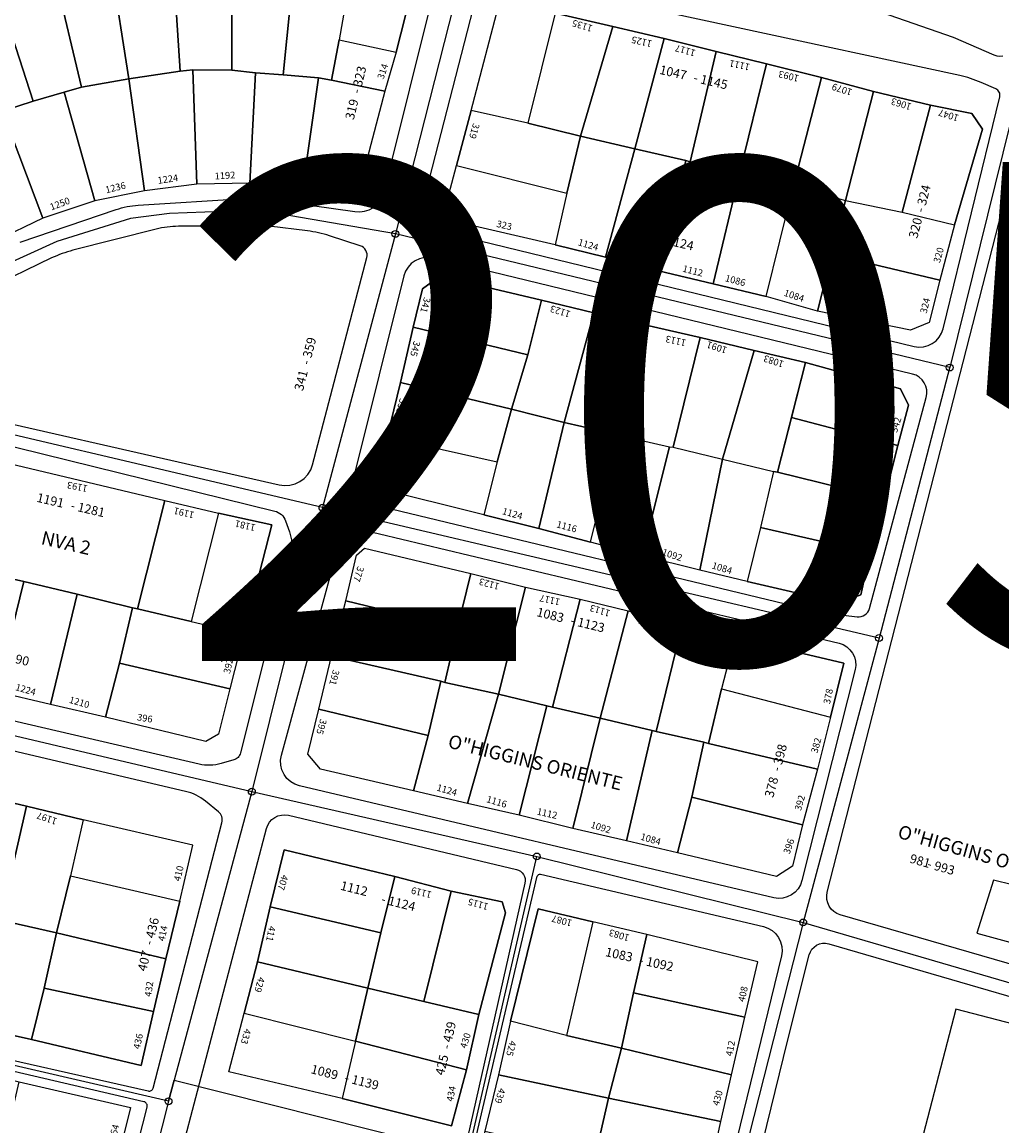
# Model space of a CAD drawing. Extents: x 334814 to 347200, y 6275200 to 6293205.
# Drawn here: x 341122 to 341338, y 6281958 to 6282201 of the extents above; entities that cross this region are included whole.
import ezdxf

# ---------------------------------------------------------------- set-up
doc = ezdxf.new("R2010")
doc.units = 0
doc.header["$MEASUREMENT"] = 0
doc.layers.get('0').update_dxf_attribs({"linetype": 'CONTINUOUS'})
for name, color, linetype in [('1010', 7, 'CONTINUOUS'), ('1400', 7, 'CONTINUOUS'), ('1500', 7, 'CONTINUOUS'), ('2000', 7, 'CONTINUOUS'), ('2510', 7, 'CONTINUOUS'), ('LIMITE_PREDIAL', 7, 'CONTINUOUS')]:
    doc.layers.add(name, color=color, linetype=linetype)

msp = doc.modelspace()

# ---------------------------------------------------------------- linework, layer by layer
at = {"color": 10}
for points in [[(341225, 6282234.18), (341204.62, 6282154.14)], [(341346.73, 6282205.5), (341326.78, 6282124.68)], [(341204.62, 6282154.14), (341174.33, 6282159.37), (341154.83, 6282158.61), (341146.22, 6282157.56), (341129.98, 6282152.48), (341116.7, 6282146.44), (341097.11, 6282132.76), (341082.93, 6282118.63)], [(341204.62, 6282154.14), (341188.55, 6282093.81)], [(341326.78, 6282124.68), (341204.62, 6282154.14)], [(341326.82, 6282124.82), (341311.2, 6282065.06)], [(341188.55, 6282093.81), (341082.93, 6282118.63)], [(341188.55, 6282093.81), (341172.98, 6282031.22)], [(341311.2, 6282065.06), (341188.55, 6282093.81)], [(341311.2, 6282065.06), (341294.48, 6282002.39)], [(341061.53, 6282057.5), (341172.98, 6282031.22)], [(341172.98, 6282031.22), (341155.88, 6281967.66), (341154.62, 6281962.99)], [(341172.98, 6282031.22), (341235.78, 6282016.93)], [(341220.64, 6281951.31), (341235.78, 6282016.93)], [(341235.78, 6282016.93), (341294.48, 6282002.39)], [(341294.48, 6282002.39), (341261.87, 6281874.09)], [(341294.48, 6282002.39), (341369.95, 6281980.36)], [(341154.62, 6281962.99), (341058.22, 6281985.29)], [(341154.62, 6281962.99), (341155.88, 6281967.66), (341220.64, 6281951.31)], [(341154.62, 6281962.99), (341139.58, 6281903.55)]]:
    msp.add_lwpolyline(points, dxfattribs=at)
at = {"layer": '1400', "color": 2}
for points in [[(341207.95, 6282206.7), (341204.75, 6282194.2), (341202.25, 6282185.6), (341196.85, 6282164.9), (341192.45, 6282162.3), (341184.15, 6282163.7), (341172.55, 6282165.3), (341160.85, 6282165.1), (341149.35, 6282163.6), (341138.35, 6282161.4), (341126.95, 6282157.6), (341116.45, 6282152.6)], [(341310, 6282185.5), (341322.5, 6282182.5), (341331.6, 6282180.7), (341334, 6282177.2), (341327.8, 6282156.1), (341324.6, 6282143.9), (341322.2, 6282134.6), (341318.1, 6282132.9), (341297.6, 6282137.1), (341286.3, 6282140.3), (341274.6, 6282143.1), (341262.6, 6282146), (341250.9, 6282149), (341239.8, 6282151.7), (341217.9, 6282156.8), (341215.7, 6282160.3), (341218.1, 6282169.2), (341221.3, 6282181.3), (341227.7, 6282205.8)], [(341239.8, 6282202.8), (341252.5, 6282199.8), (341263.8, 6282197.2), (341275.3, 6282194.3), (341286.4, 6282191.6), (341298.5, 6282188.6), (341310, 6282185.5)], [(341302.5, 6282072.8), (341282.1, 6282077.5), (341271.7, 6282080), (341259, 6282083.2), (341247.6, 6282086.2), (341236.2, 6282089.2), (341224.1, 6282092.2), (341200.2, 6282098.2), (341202.8, 6282109.3), (341205.7, 6282121.4), (341208.5, 6282133.6), (341210.6, 6282142), (341214.4, 6282144.8), (341236.8, 6282139.5), (341248.3, 6282136.7), (341259.9, 6282134), (341271.8, 6282131.3), (341283.7, 6282128.4), (341295, 6282125.8), (341315.9, 6282120), (341317.7, 6282116.4), (341315.3, 6282107.5), (341312.4, 6282095.8), (341309.2, 6282083.9), (341307.2, 6282074.6), (341302.5, 6282072.8)], [(341165.6, 6282043.9), (341162.8, 6282042.3), (341140.7, 6282047.6), (341128.6, 6282050.4), (341116.7, 6282053.2), (341105.1, 6282056), (341093, 6282058.8), (341081.2, 6282061.6), (341069.6, 6282064.3), (341068.4, 6282065.6), (341068.7, 6282069.5), (341075.1, 6282088.9), (341080.8, 6282100.9), (341085.8, 6282111.6), (341094.4, 6282109.5), (341106.3, 6282106.6), (341118, 6282103.9), (341153.8, 6282095.4), (341165.6, 6282092.6), (341177.4, 6282090), (341171.2, 6282066), (341168.1, 6282053.9), (341165.6, 6282043.9)], [(341300.5, 6282047.6), (341297.6, 6282036.2), (341294.3, 6282023.9), (341292.1, 6282014.8), (341288.6, 6282012.5), (341266.8, 6282017.7), (341255.5, 6282020.4), (341243.7, 6282023.1), (341231.9, 6282026), (341220.5, 6282028.6), (341208.6, 6282031.4), (341188.1, 6282036.2), (341185.3, 6282039.5), (341187.7, 6282049.4), (341190.5, 6282061.1), (341193.7, 6282073.3), (341196, 6282083.3), (341197.8, 6282084.9), (341221.2, 6282079.3), (341233.3, 6282076.3), (341245.3, 6282073.6), (341255.9, 6282071.1), (341267.8, 6282068), (341279.4, 6282065.2), (341303.4, 6282059.5), (341300.5, 6282047.6)], [(341154, 6281994.4), (341157.1, 6282007.1), (341160, 6282019.4), (341135.8, 6282025), (341123.3, 6282028), (341111.8, 6282030.7), (341099.3, 6282033.7), (341087.5, 6282036.6), (341081.3, 6282011.6), (341075.6, 6281987.6), (341087.8, 6281984.8), (341099.8, 6281982.2), (341112.2, 6281979.3), (341124.4, 6281976.6), (341148.6, 6281970.9), (341151.3, 6281982.8), (341154, 6281994.4)], [(341217, 6281957.6), (341192.9, 6281963.6), (341167.9, 6281969.5), (341171.3, 6281982.4), (341174.2, 6281993.7), (341177, 6282005.8), (341180.1, 6282018.4), (341204.5, 6282012.5), (341216.9, 6282009.3), (341228.1, 6282006.9), (341228.9, 6282004.5), (341223, 6281982.1), (341220.3, 6281969.9), (341217, 6281957.6)], [(341340.6, 6282010.7), (341336.4, 6282011.7), (341332.7, 6282000), (341351.8, 6281994.8)], [(341270.3, 6281933.5), (341273.3, 6281944.8), (341276.3, 6281958.5), (341278.7, 6281968.8), (341281.6, 6281981.5), (341284.5, 6281993.7), (341260, 6281999.7), (341248.1, 6282002.5), (341236.1, 6282005.4), (341230, 6281980.6), (341227.3, 6281968.8), (341224.3, 6281956.4), (341221.3, 6281944.6), (341218.5, 6281932.4), (341215.5, 6281919.9), (341209.9, 6281896), (341222, 6281893.2), (341233.7, 6281890.3), (341246.4, 6281887.4), (341258.2, 6281884.6), (341264.1, 6281908.8), (341267.1, 6281920.6), (341270.3, 6281933.5)], [(341320.9, 6281955.6), (341338.7, 6281949.7), (341350.8, 6281946.2), (341363.4, 6281942.4), (341375.1, 6281938.8), (341388.4, 6281934.9), (341399.7, 6281931.5), (341408.5, 6281958.5), (341407, 6281961.5), (341396.4, 6281964.7), (341383.9, 6281968.1), (341371.1, 6281971.6), (341358.7, 6281975.2), (341346.5, 6281978.5), (341328.1, 6281983.3), (341320.9, 6281955.6)], [(341085.7, 6281975.8), (341097, 6281973), (341111.7, 6281969.7), (341121.7, 6281967.3), (341146.2, 6281961.6), (341143.5, 6281950.7), (341140.4, 6281938), (341134.5, 6281913), (341122.5, 6281915.9), (341110.3, 6281918.8), (341099, 6281921.5), (341086.4, 6281924.5), (341074.5, 6281927.5), (341061.9, 6281930.5), (341068, 6281955), (341073.5, 6281978.7), (341085.7, 6281975.8)]]:
    msp.add_lwpolyline(points, dxfattribs=at)
at = {"layer": '1500', "color": 10}
for centre in [(341204.61, 6282154.14), (341326.77, 6282124.68), (341188.54, 6282093.81), (341311.19, 6282065.06), (341172.97, 6282031.22), (341235.77, 6282016.93), (341294.47, 6282002.39), (341154.61, 6281962.99)]:
    msp.add_circle(centre, 0.759, dxfattribs=at)
at = {"layer": '2000', "color": 1}
for points in [[(341266, 6282218.95), (341327.5, 6282197.45), (341336.48, 6282193.6), (341337.13, 6282193.39), (341337.81, 6282193.31), (341338.48, 6282193.37)], [(341337.83, 6282184.57), (341337.83, 6282184.84), (341337.77, 6282185.11), (341337.67, 6282185.36), (341337.53, 6282185.6), (341337.35, 6282185.8), (341337.14, 6282185.97), (341336.9, 6282186.1), (341333.69, 6282187.5), (341333.12, 6282187.74), (341332.54, 6282187.97), (341331.95, 6282188.18), (341331.36, 6282188.38), (341330.77, 6282188.57), (341330.17, 6282188.73), (341329.56, 6282188.89), (341328.96, 6282189.03), (341229.24, 6282210.59)], [(341121.92, 6282152.3), (341143.08, 6282159.5), (341143.67, 6282159.69), (341144.27, 6282159.86), (341144.87, 6282160.01), (341145.48, 6282160.14), (341146.09, 6282160.25), (341146.71, 6282160.34), (341147.33, 6282160.41), (341147.94, 6282160.46), (341171.36, 6282161.94), (341171.98, 6282161.97), (341172.6, 6282161.99), (341173.22, 6282161.99), (341173.85, 6282161.97), (341174.47, 6282161.94), (341175.09, 6282161.89), (341175.71, 6282161.83), (341176.33, 6282161.75), (341195.68, 6282159.03), (341196.75, 6282158.98), (341197.81, 6282159.12), (341198.82, 6282159.46), (341199.76, 6282159.97), (341200.58, 6282160.65), (341201.27, 6282161.46), (341201.8, 6282162.39), (341202.15, 6282163.4), (341213.35, 6282208.6)], [(341222.3, 6282206.3), (341210.8, 6282161.4), (341210.64, 6282160.32), (341210.69, 6282159.23), (341210.95, 6282158.18), (341211.41, 6282157.19), (341212.06, 6282156.32), (341212.87, 6282155.59), (341213.81, 6282155.03), (341214.84, 6282154.67), (341318.93, 6282129.33), (341319.95, 6282129.18), (341320.99, 6282129.24), (341321.99, 6282129.5), (341322.92, 6282129.95), (341323.74, 6282130.57), (341324.43, 6282131.34), (341324.96, 6282132.23), (341325.3, 6282133.2), (341337.79, 6282184.3), (341337.83, 6282184.57)], [(341359.5, 6281987.6), (341302.6, 6282004.1), (341301.87, 6282004.39), (341301.21, 6282004.81), (341300.65, 6282005.35), (341300.19, 6282006), (341299.87, 6282006.71), (341299.69, 6282007.47), (341299.66, 6282008.26), (341299.79, 6282009.03), (341343.3, 6282178.8)], [(341198.37, 6282149.3), (341198.35, 6282149.72), (341198.27, 6282150.12), (341198.1, 6282150.49), (341197.87, 6282150.83), (341197.59, 6282151.12), (341197.25, 6282151.35), (341196.87, 6282151.52), (341190.08, 6282153.73), (341189.48, 6282153.91), (341188.88, 6282154.08), (341188.28, 6282154.24), (341187.67, 6282154.38), (341187.06, 6282154.51), (341186.45, 6282154.62), (341185.84, 6282154.71), (341185.22, 6282154.8), (341176.8, 6282155.8), (341156.8, 6282155.8), (341156.18, 6282155.79), (341155.56, 6282155.76), (341154.94, 6282155.71), (341154.32, 6282155.65), (341153.7, 6282155.56), (341153.09, 6282155.45), (341152.48, 6282155.33), (341151.88, 6282155.18), (341133.52, 6282150.52), (341132.92, 6282150.36), (341132.32, 6282150.18), (341131.73, 6282149.99), (341131.14, 6282149.78), (341130.56, 6282149.56), (341129.98, 6282149.33), (341129.41, 6282149.08), (341128.85, 6282148.82), (341114.55, 6282141.98)], [(341092.48, 6282118.51), (341179, 6282098.8), (341180.18, 6282098.65), (341181.36, 6282098.73), (341182.51, 6282099.03), (341183.58, 6282099.54), (341184.54, 6282100.25), (341185.34, 6282101.13), (341185.95, 6282102.15), (341186.36, 6282103.27), (341198.3, 6282148.9), (341198.37, 6282149.3)], [(341321.73, 6282118.92), (341321.7, 6282119.75), (341321.51, 6282120.56), (341321.16, 6282121.31), (341320.67, 6282121.98), (341320.05, 6282122.54), (341319.34, 6282122.97), (341318.55, 6282123.24), (341213.02, 6282148.84), (341211.97, 6282148.99), (341210.92, 6282148.93), (341209.9, 6282148.67), (341208.95, 6282148.21), (341208.1, 6282147.58), (341207.4, 6282146.8), (341206.85, 6282145.89), (341206.5, 6282144.9), (341195.59, 6282101.28), (341195.43, 6282100.19), (341195.49, 6282099.09), (341195.76, 6282098.02), (341196.24, 6282097.03), (341196.89, 6282096.15), (341197.71, 6282095.42), (341198.66, 6282094.86), (341199.7, 6282094.5), (341298.5, 6282070.7), (341306.33, 6282069.74), (341306.79, 6282069.72), (341307.24, 6282069.79), (341307.67, 6282069.93), (341308.06, 6282070.15), (341308.42, 6282070.44), (341308.71, 6282070.78), (341308.94, 6282071.17), (341309.1, 6282071.6), (341321.6, 6282118.1), (341321.73, 6282118.92)], [(341086.91, 6282115.49), (341178.03, 6282093.05), (341178.42, 6282092.93), (341178.8, 6282092.75), (341179.16, 6282092.54), (341179.48, 6282092.27), (341179.78, 6282091.98), (341180.03, 6282091.64), (341180.24, 6282091.28), (341180.4, 6282090.9), (341181.27, 6282088.46), (341181.45, 6282087.88)], [(341293.86, 6282010.66), (341293.35, 6282009.8), (341292.68, 6282009.05), (341291.88, 6282008.45), (341290.97, 6282008.02), (341290, 6282007.76), (341289, 6282007.7), (341288.01, 6282007.84), (341183.5, 6282032.5), (341182.47, 6282032.86), (341181.53, 6282033.41), (341180.72, 6282034.14), (341180.07, 6282035.02), (341179.61, 6282036), (341179.36, 6282037.06), (341179.32, 6282038.15), (341179.5, 6282039.23), (341192.52, 6282087.02), (341192.73, 6282087.57), (341193.04, 6282088.08), (341193.44, 6282088.51), (341193.92, 6282088.86), (341194.46, 6282089.11), (341195.03, 6282089.25), (341195.62, 6282089.28), (341196.2, 6282089.2), (341220.8, 6282083.3), (341302.37, 6282063.92), (341303.26, 6282063.61), (341304.08, 6282063.13), (341304.78, 6282062.5), (341305.35, 6282061.75), (341305.76, 6282060.89), (341305.99, 6282059.98), (341306.04, 6282059.03), (341305.9, 6282058.1), (341294.2, 6282011.6), (341293.86, 6282010.66)], [(341181.45, 6282087.88), (341181.59, 6282087.29), (341181.68, 6282086.69), (341181.73, 6282086.08), (341181.74, 6282085.48), (341181.7, 6282084.87), (341181.62, 6282084.27), (341181.49, 6282083.67), (341170.48, 6282039.74), (341170.4, 6282039.47), (341170.28, 6282039.22), (341170.13, 6282038.98), (341169.95, 6282038.77), (341169.74, 6282038.58), (341169.51, 6282038.42), (341169.26, 6282038.29), (341169, 6282038.2), (341166.2, 6282037.39), (341165.61, 6282037.24), (341165.01, 6282037.13), (341164.4, 6282037.06), (341163.79, 6282037.02), (341163.18, 6282037.02), (341162.57, 6282037.07), (341161.96, 6282037.15), (341161.37, 6282037.27), (341074.73, 6282057.43)], [(341166.45, 6282024.71), (341166.47, 6282025.05), (341166.43, 6282025.38), (341166.35, 6282025.71), (341166.22, 6282026.02), (341166.05, 6282026.31), (341165.84, 6282026.57), (341165.6, 6282026.8), (341162.74, 6282029.12), (341162.25, 6282029.5), (341161.75, 6282029.84), (341161.22, 6282030.16), (341160.67, 6282030.45), (341160.12, 6282030.7), (341159.54, 6282030.92), (341158.96, 6282031.11), (341158.37, 6282031.27), (341073.3, 6282051.22)], [(341146.59, 6281910.4), (341176.2, 6282023.1), (341176.47, 6282023.83), (341176.87, 6282024.5), (341177.4, 6282025.07), (341178.03, 6282025.53), (341178.73, 6282025.87), (341179.48, 6282026.06), (341180.26, 6282026.11), (341181.03, 6282026), (341231.27, 6282014.08), (341231.73, 6282013.92), (341232.16, 6282013.67), (341232.53, 6282013.35), (341232.83, 6282012.96), (341233.05, 6282012.52), (341233.18, 6282012.04), (341233.21, 6282011.55), (341233.15, 6282011.06), (341220.6, 6281955.3)], [(341062.9, 6281985), (341150.14, 6281965.25), (341150.31, 6281965.23), (341150.48, 6281965.24), (341150.64, 6281965.29), (341150.8, 6281965.36), (341150.94, 6281965.46), (341151.05, 6281965.59), (341151.14, 6281965.74), (341151.2, 6281965.9), (341166.39, 6282024.38), (341166.45, 6282024.71)], [(341207.56, 6281891.85), (341235.88, 6282012.56), (341235.92, 6282012.67), (341235.98, 6282012.77), (341236.06, 6282012.86), (341236.15, 6282012.93), (341236.25, 6282012.98), (341236.37, 6282013.01), (341236.48, 6282013.02), (341236.6, 6282013), (341285.7, 6282001.5), (341286.7, 6282001.16)], [(341286.7, 6282001.16), (341287.61, 6282000.63), (341288.4, 6281999.93), (341289.04, 6281999.09), (341289.5, 6281998.14), (341289.76, 6281997.12), (341289.82, 6281996.07), (341289.68, 6281995.02), (341262.3, 6281882.8)], [(341225.5, 6281708.6), (341264.4, 6281867.7), (341291.1, 6281976.5), (341295.81, 6281995.24), (341296.05, 6281995.89), (341296.41, 6281996.48), (341296.88, 6281996.98), (341297.43, 6281997.38), (341298.06, 6281997.66), (341298.74, 6281997.81), (341299.42, 6281997.82), (341300.1, 6281997.7), (341374.4, 6281976.1), (341408.5, 6281966.1), (341409.5, 6281965.69), (341410.41, 6281965.1), (341411.18, 6281964.34), (341411.79, 6281963.45), (341412.22, 6281962.45), (341412.44, 6281961.39), (341412.44, 6281960.31), (341412.24, 6281959.24), (341403.8, 6281930.6)], [(341136.7, 6281912.47), (341137.02, 6281913), (341137.32, 6281913.54), (341137.59, 6281914.1), (341137.84, 6281914.66), (341138.06, 6281915.24), (341138.25, 6281915.83), (341138.41, 6281916.42), (341149.9, 6281961.7), (341149.93, 6281961.89), (341149.92, 6281962.08), (341149.87, 6281962.27), (341149.79, 6281962.45), (341149.67, 6281962.6), (341149.53, 6281962.73), (341149.36, 6281962.83), (341149.18, 6281962.89), (341062.2, 6281983.1)]]:
    msp.add_lwpolyline(points, dxfattribs=at)
at = {"layer": 'LIMITE_PREDIAL', "color": 4}
for points in [[(341155.55, 6282214.9), (341157.15, 6282190), (341145.85, 6282188.3), (341141.95, 6282213.2), (341155.55, 6282214.9)], [(341168.65, 6282214.8), (341168.55, 6282190.2), (341159.95, 6282190.3), (341157.15, 6282190), (341155.55, 6282214.9), (341162.55, 6282214.8), (341168.65, 6282214.8)], [(341182.35, 6282214), (341179.85, 6282189.2), (341173.75, 6282189.6), (341168.55, 6282190.2), (341168.65, 6282214.8), (341177.15, 6282214.5), (341182.35, 6282214)], [(341141.95, 6282213.2), (341145.85, 6282188.3), (341135.45, 6282186.5), (341129.65, 6282210.9), (341141.95, 6282213.2)], [(341194.95, 6282212.5), (341192.25, 6282196.9), (341190.55, 6282188), (341187.65, 6282188.5), (341179.85, 6282189.2), (341182.35, 6282214), (341194.95, 6282212.5)], [(341194.95, 6282212.5), (341192.25, 6282196.9), (341204.75, 6282194.2), (341207.95, 6282206.7), (341205.25, 6282210.6), (341194.95, 6282212.5)], [(341129.65, 6282210.9), (341135.45, 6282186.5), (341131.65, 6282185.4), (341124.75, 6282183.4), (341117.05, 6282207.1), (341129.65, 6282210.9)], [(341117.05, 6282207.1), (341124.75, 6282183.4), (341118.05, 6282181.2), (341114.35, 6282179.7), (341104.85, 6282202.3), (341117.05, 6282207.1)], [(341239.8, 6282202.8), (341233.8, 6282178.5), (341221.3, 6282181.3), (341227.7, 6282205.8), (341239.8, 6282202.8)], [(341239.8, 6282202.8), (341233.8, 6282178.5), (341245.4, 6282175.7), (341252.5, 6282199.8), (341239.8, 6282202.8)], [(341252.5, 6282199.8), (341245.4, 6282175.7), (341257.4, 6282172.9), (341263.8, 6282197.2), (341252.5, 6282199.8)], [(341202.25, 6282185.6), (341190.55, 6282188), (341192.25, 6282196.9), (341204.75, 6282194.2), (341202.25, 6282185.6)], [(341263.8, 6282197.2), (341257.4, 6282172.9), (341268.6, 6282170.3), (341269.6, 6282170), (341275.3, 6282194.3), (341263.8, 6282197.2)], [(341275.3, 6282194.3), (341269.6, 6282170), (341280.4, 6282167.4), (341286.4, 6282191.6), (341275.3, 6282194.3)], [(341149.35, 6282163.6), (341145.85, 6282188.3), (341157.15, 6282190), (341159.95, 6282190.3), (341160.85, 6282165.1), (341149.35, 6282163.6)], [(341160.85, 6282165.1), (341159.95, 6282190.3), (341168.55, 6282190.2), (341173.75, 6282189.6), (341172.55, 6282165.3), (341160.85, 6282165.1)], [(341286.4, 6282191.6), (341280.4, 6282167.4), (341292.3, 6282164.7), (341298.5, 6282188.6), (341286.4, 6282191.6)], [(341138.35, 6282161.4), (341131.65, 6282185.4), (341135.45, 6282186.5), (341145.85, 6282188.3), (341149.35, 6282163.6), (341138.35, 6282161.4)], [(341172.55, 6282165.3), (341173.75, 6282189.6), (341179.85, 6282189.2), (341187.65, 6282188.5), (341184.15, 6282163.7), (341172.55, 6282165.3)], [(341184.15, 6282163.7), (341187.65, 6282188.5), (341190.55, 6282188), (341202.25, 6282185.6), (341196.85, 6282164.9), (341192.45, 6282162.3), (341184.15, 6282163.7)], [(341298.5, 6282188.6), (341292.3, 6282164.7), (341303.8, 6282161.5), (341310, 6282185.5), (341298.5, 6282188.6)], [(341126.95, 6282157.6), (341118.05, 6282181.2), (341124.75, 6282183.4), (341131.65, 6282185.4), (341138.35, 6282161.4), (341126.95, 6282157.6)], [(341310, 6282185.5), (341303.8, 6282161.5), (341316.3, 6282158.9), (341322.5, 6282182.5), (341310, 6282185.5)], [(341116.45, 6282152.6), (341104.85, 6282175.3), (341114.35, 6282179.7), (341118.05, 6282181.2), (341126.95, 6282157.6), (341116.45, 6282152.6)], [(341218.1, 6282169.2), (341242.4, 6282163.1), (341245.4, 6282175.7), (341233.8, 6282178.5), (341221.3, 6282181.3), (341218.1, 6282169.2)], [(341322.5, 6282182.5), (341316.3, 6282158.9), (341327.8, 6282156.1), (341334, 6282177.2), (341331.6, 6282180.7), (341322.5, 6282182.5)], [(341250.9, 6282149), (341257.4, 6282172.9), (341245.4, 6282175.7), (341242.4, 6282163.1), (341239.8, 6282151.7), (341250.9, 6282149)], [(341262.6, 6282146), (341268.6, 6282170.3), (341257.4, 6282172.9), (341250.9, 6282149), (341262.6, 6282146)], [(341218.1, 6282169.2), (341242.4, 6282163.1), (341239.8, 6282151.7), (341217.9, 6282156.8), (341215.7, 6282160.3), (341218.1, 6282169.2)], [(341274.6, 6282143.1), (341280.4, 6282167.4), (341269.6, 6282170), (341268.6, 6282170.3), (341262.6, 6282146), (341274.6, 6282143.1)], [(341286.3, 6282140.3), (341292.3, 6282164.7), (341280.4, 6282167.4), (341274.6, 6282143.1), (341286.3, 6282140.3)], [(341286.3, 6282140.3), (341292.3, 6282164.7), (341303.8, 6282161.5), (341300.8, 6282149.6), (341297.6, 6282137.1), (341286.3, 6282140.3)], [(341324.6, 6282143.9), (341300.8, 6282149.6), (341303.8, 6282161.5), (341316.3, 6282158.9), (341327.8, 6282156.1), (341324.6, 6282143.9)], [(341297.6, 6282137.1), (341300.8, 6282149.6), (341324.6, 6282143.9), (341322.2, 6282134.6), (341318.1, 6282132.9), (341297.6, 6282137.1)], [(341208.5, 6282133.6), (341233.8, 6282127.5), (341236.8, 6282139.5), (341214.4, 6282144.8), (341210.6, 6282142), (341208.5, 6282133.6)], [(341236.8, 6282139.5), (341233.8, 6282127.5), (341230.2, 6282115.5), (341241.8, 6282112.6), (341248.3, 6282136.7), (341236.8, 6282139.5)], [(341248.3, 6282136.7), (341241.8, 6282112.6), (341253.5, 6282109.9), (341254.4, 6282109.6), (341259.9, 6282134), (341248.3, 6282136.7)], [(341205.7, 6282121.4), (341230.2, 6282115.5), (341233.8, 6282127.5), (341208.5, 6282133.6), (341205.7, 6282121.4)], [(341259.9, 6282134), (341254.4, 6282109.6), (341265, 6282107.2), (341265.8, 6282107.1), (341271.8, 6282131.3), (341259.9, 6282134)], [(341271.8, 6282131.3), (341265.8, 6282107.1), (341276.7, 6282104.5), (341283.7, 6282128.4), (341271.8, 6282131.3)], [(341283.7, 6282128.4), (341276.7, 6282104.5), (341287.9, 6282101.8), (341288.8, 6282101.6), (341295, 6282125.8), (341283.7, 6282128.4)], [(341295, 6282125.8), (341291.9, 6282113.7), (341315.3, 6282107.5), (341317.7, 6282116.4), (341315.9, 6282120), (341295, 6282125.8)], [(341202.8, 6282109.3), (341227, 6282103.9), (341230.2, 6282115.5), (341205.7, 6282121.4), (341202.8, 6282109.3)], [(341236.2, 6282089.2), (341241.8, 6282112.6), (341230.2, 6282115.5), (341227, 6282103.9), (341224.1, 6282092.2), (341236.2, 6282089.2)], [(341247.6, 6282086.2), (341253.5, 6282109.9), (341241.8, 6282112.6), (341236.2, 6282089.2), (341247.6, 6282086.2)], [(341315.3, 6282107.5), (341291.9, 6282113.7), (341288.8, 6282101.6), (341312.4, 6282095.8), (341315.3, 6282107.5)], [(341202.8, 6282109.3), (341227, 6282103.9), (341224.1, 6282092.2), (341200.2, 6282098.2), (341202.8, 6282109.3)], [(341259, 6282083.2), (341247.6, 6282086.2), (341253.5, 6282109.9), (341254.4, 6282109.6), (341265, 6282107.2), (341259, 6282083.2)], [(341271.7, 6282080), (341259, 6282083.2), (341265, 6282107.2), (341265.8, 6282107.1), (341276.7, 6282104.5), (341271.7, 6282080)], [(341153.8, 6282095.4), (341147.8, 6282071.5), (341146.7, 6282071.7), (341134.5, 6282074.7), (341122.7, 6282077.5), (341112.2, 6282079.9), (341118, 6282103.9), (341153.8, 6282095.4)], [(341271.7, 6282080), (341276.7, 6282104.5), (341287.9, 6282101.8), (341285.1, 6282089.4), (341282.1, 6282077.5), (341271.7, 6282080)], [(341312.4, 6282095.8), (341288.8, 6282101.6), (341287.9, 6282101.8), (341285.1, 6282089.4), (341309.2, 6282083.9), (341312.4, 6282095.8)], [(341165.6, 6282092.6), (341159.6, 6282068.7), (341147.8, 6282071.5), (341153.8, 6282095.4), (341165.6, 6282092.6)], [(341165.6, 6282092.6), (341159.6, 6282068.7), (341171.2, 6282066), (341177.4, 6282090), (341165.6, 6282092.6)], [(341309.2, 6282083.9), (341285.1, 6282089.4), (341282.1, 6282077.5), (341302.5, 6282072.8), (341307.2, 6282074.6), (341309.2, 6282083.9)], [(341221.2, 6282079.3), (341218.3, 6282067.3), (341193.7, 6282073.3), (341196, 6282083.3), (341197.8, 6282084.9), (341221.2, 6282079.3)], [(341105.1, 6282056), (341110.6, 6282080.4), (341112.2, 6282079.9), (341122.7, 6282077.5), (341116.7, 6282053.2), (341105.1, 6282056)], [(341233.3, 6282076.3), (341227.3, 6282052.7), (341215.5, 6282055.3), (341218.3, 6282067.3), (341221.2, 6282079.3), (341233.3, 6282076.3)], [(341116.7, 6282053.2), (341122.7, 6282077.5), (341134.5, 6282074.7), (341128.6, 6282050.4), (341116.7, 6282053.2)], [(341245.3, 6282073.6), (341239.2, 6282049.8), (341238, 6282050.1), (341227.3, 6282052.7), (341233.3, 6282076.3), (341245.3, 6282073.6)], [(341128.6, 6282050.4), (341134.5, 6282074.7), (341146.7, 6282071.7), (341143.8, 6282059.5), (341140.7, 6282047.6), (341128.6, 6282050.4)], [(341255.9, 6282071.1), (341249.7, 6282047.4), (341239.2, 6282049.8), (341245.3, 6282073.6), (341255.9, 6282071.1)], [(341168.1, 6282053.9), (341143.8, 6282059.5), (341146.7, 6282071.7), (341147.8, 6282071.5), (341159.6, 6282068.7), (341171.2, 6282066), (341168.1, 6282053.9)], [(341193.7, 6282073.3), (341218.3, 6282067.3), (341215.5, 6282055.3), (341214.6, 6282055.6), (341190.5, 6282061.1), (341193.7, 6282073.3)], [(341267.8, 6282068), (341262.1, 6282044.5), (341261.2, 6282044.7), (341249.7, 6282047.4), (341255.9, 6282071.1), (341267.8, 6282068)], [(341279.4, 6282065.2), (341276.5, 6282053.9), (341273.6, 6282041.8), (341272.6, 6282042.1), (341262.1, 6282044.5), (341267.8, 6282068), (341279.4, 6282065.2)], [(341279.4, 6282065.2), (341276.5, 6282053.9), (341300.5, 6282047.6), (341303.4, 6282059.5), (341279.4, 6282065.2)], [(341140.7, 6282047.6), (341143.8, 6282059.5), (341168.1, 6282053.9), (341165.6, 6282043.9), (341162.8, 6282042.3), (341140.7, 6282047.6)], [(341190.5, 6282061.1), (341214.6, 6282055.6), (341211.8, 6282043.6), (341187.7, 6282049.4), (341190.5, 6282061.1)], [(341208.6, 6282031.4), (341211.8, 6282043.6), (341214.6, 6282055.6), (341215.5, 6282055.3), (341227.3, 6282052.7), (341220.5, 6282028.6), (341208.6, 6282031.4)], [(341220.5, 6282028.6), (341227.3, 6282052.7), (341238, 6282050.1), (341231.9, 6282026), (341220.5, 6282028.6)], [(341297.6, 6282036.2), (341273.6, 6282041.8), (341276.5, 6282053.9), (341300.5, 6282047.6), (341297.6, 6282036.2)], [(341187.7, 6282049.4), (341211.8, 6282043.6), (341208.6, 6282031.4), (341188.1, 6282036.2), (341185.3, 6282039.5), (341187.7, 6282049.4)], [(341231.9, 6282026), (341238, 6282050.1), (341239.2, 6282049.8), (341249.7, 6282047.4), (341243.7, 6282023.1), (341231.9, 6282026)], [(341243.7, 6282023.1), (341249.7, 6282047.4), (341261.2, 6282044.7), (341255.5, 6282020.4), (341243.7, 6282023.1)], [(341255.5, 6282020.4), (341261.2, 6282044.7), (341262.1, 6282044.5), (341272.6, 6282042.1), (341269.9, 6282030), (341266.8, 6282017.7), (341255.5, 6282020.4)], [(341294.3, 6282023.9), (341269.9, 6282030), (341272.6, 6282042.1), (341273.6, 6282041.8), (341297.6, 6282036.2), (341294.3, 6282023.9)], [(341123.3, 6282028), (341117.6, 6282002.9), (341105.7, 6282005.9), (341111.8, 6282030.7), (341123.3, 6282028)], [(341266.8, 6282017.7), (341269.9, 6282030), (341294.3, 6282023.9), (341292.1, 6282014.8), (341288.6, 6282012.5), (341266.8, 6282017.7)], [(341135.8, 6282025), (341133, 6282012.7), (341129.9, 6282000.1), (341117.6, 6282002.9), (341123.3, 6282028), (341135.8, 6282025)], [(341135.8, 6282025), (341133, 6282012.7), (341157.1, 6282007.1), (341160, 6282019.4), (341135.8, 6282025)], [(341177, 6282005.8), (341201.4, 6282000.1), (341204.5, 6282012.5), (341180.1, 6282018.4), (341177, 6282005.8)], [(341154, 6281994.4), (341129.9, 6282000.1), (341133, 6282012.7), (341157.1, 6282007.1), (341154, 6281994.4)], [(341204.5, 6282012.5), (341201.4, 6282000.1), (341198.5, 6281987.9), (341210.9, 6281985), (341216.9, 6282009.3), (341204.5, 6282012.5)], [(341351.8, 6281994.8), (341354.8, 6282006.6), (341340.6, 6282010.7), (341336.4, 6282011.7), (341332.7, 6282000), (341351.8, 6281994.8)], [(341216.9, 6282009.3), (341210.9, 6281985), (341223, 6281982.1), (341228.9, 6282004.5), (341228.1, 6282006.9), (341216.9, 6282009.3)], [(341174.2, 6281993.7), (341198.5, 6281987.9), (341201.4, 6282000.1), (341177, 6282005.8), (341174.2, 6281993.7)], [(341248.1, 6282002.5), (341242.3, 6281977.5), (341230, 6281980.6), (341236.1, 6282005.4), (341248.1, 6282002.5)], [(341112.2, 6281979.3), (341117.6, 6282002.9), (341129.9, 6282000.1), (341127.2, 6281987.9), (341124.4, 6281976.6), (341112.2, 6281979.3)], [(341248.1, 6282002.5), (341242.3, 6281977.5), (341254.4, 6281974.7), (341257.1, 6281986.9), (341260, 6281999.7), (341248.1, 6282002.5)], [(341151.3, 6281982.8), (341127.2, 6281987.9), (341129.9, 6282000.1), (341154, 6281994.4), (341151.3, 6281982.8)], [(341260, 6281999.7), (341257.1, 6281986.9), (341281.6, 6281981.5), (341284.5, 6281993.7), (341260, 6281999.7)], [(341171.3, 6281982.4), (341195.8, 6281976.2), (341198.5, 6281987.9), (341174.2, 6281993.7), (341171.3, 6281982.4)], [(341124.4, 6281976.6), (341127.2, 6281987.9), (341151.3, 6281982.8), (341148.6, 6281970.9), (341124.4, 6281976.6)], [(341223, 6281982.1), (341210.9, 6281985), (341198.5, 6281987.9), (341195.8, 6281976.2), (341220.3, 6281969.9), (341223, 6281982.1)], [(341281.6, 6281981.5), (341257.1, 6281986.9), (341254.4, 6281974.7), (341278.7, 6281968.8), (341281.6, 6281981.5)], [(341171.3, 6281982.4), (341195.8, 6281976.2), (341192.9, 6281963.6), (341167.9, 6281969.5), (341171.3, 6281982.4)], [(341328.1, 6281983.3), (341320.9, 6281955.6), (341338.7, 6281949.7), (341346.5, 6281978.5), (341328.1, 6281983.3)], [(341227.3, 6281968.8), (341251.6, 6281963.7), (341254.4, 6281974.7), (341242.3, 6281977.5), (341230, 6281980.6), (341227.3, 6281968.8)], [(341220.3, 6281969.9), (341195.8, 6281976.2), (341192.9, 6281963.6), (341217, 6281957.6), (341220.3, 6281969.9)], [(341278.7, 6281968.8), (341254.4, 6281974.7), (341251.6, 6281963.7), (341276.3, 6281958.5), (341278.7, 6281968.8)], [(341143.5, 6281950.7), (341119, 6281955.5), (341121.7, 6281967.3), (341146.2, 6281961.6), (341143.5, 6281950.7)], [(341224.3, 6281956.4), (341248.6, 6281950.8), (341251.6, 6281963.7), (341227.3, 6281968.8), (341224.3, 6281956.4)], [(341276.3, 6281958.5), (341251.6, 6281963.7), (341248.6, 6281950.8), (341273.3, 6281944.8), (341276.3, 6281958.5)]]:
    msp.add_lwpolyline(points, dxfattribs=at)

# ---------------------------------------------------------------- texts
at = {"color": 3}
msp.add_text('2053', height=110, dxfattribs=at).set_placement((341155.38, 6282060))
at = {"color": 10}
for s, rotation, p in [('NVA 2', 346.9832, (341126.35, 6282085.79)), ('O"HIGGINS ORIENTE', 346.0092, (341215.98, 6282040.97)), ('O"HIGGINS ORIENTE', 344.1757, (341315.08, 6282021.09))]:
    msp.add_text(s, height=3, rotation=rotation, dxfattribs=at).set_placement(p)
at = {"layer": '1010', "color": 10}
for s, rotation, p in [(' - 323', 76.5472, (341196.67, 6282184.31)), ('1047', 346.9259, (341262.66, 6282189.42)), (' - 1145', 346.9259, (341269.55, 6282187.81)), ('319', 76.5472, (341195.44, 6282179.15)), (' - 324', 75.5158, (341320.93, 6282158.14)), ('320', 75.5158, (341319.6, 6282153.01)), ('1083', 346.8113, (341255.19, 6282153.94)), (' - 1124', 346.8113, (341262.08, 6282152.32)), (' - 359', 75.745, (341185.54, 6282124.54)), ('341', 75.745, (341184.23, 6282119.4)), (' - 360', 75.5158, (341305.99, 6282099.33)), ('342', 75.5158, (341304.67, 6282094.19)), ('1191', 346.9832, (341125.42, 6282095.12)), (' - 1281', 346.9832, (341132.31, 6282093.53)), (' - 396', 75.2867, (341167.84, 6282064.78)), ('1083', 346.2384, (341235.58, 6282069.92)), (' - 1123', 346.2384, (341242.45, 6282068.23)), ('377', 75.2867, (341166.5, 6282059.65)), (' - 1290', 346.9259, (341115.64, 6282060.75)), (' - 398', 75.1148, (341289.22, 6282034.9)), ('378', 75.1148, (341287.86, 6282029.77)), ('981', 344.1757, (341317.79, 6282015.61)), (' - 993', 344.1757, (341321.06, 6282014.63)), ('1112', 346.0092, (341192.34, 6282009.63)), (' - 1124', 346.0092, (341200.75, 6282006.82)), (' - 436', 76.1461, (341150.96, 6281996.65)), ('407', 76.1461, (341149.69, 6281991.49)), ('1083', 347.5562, (341250.74, 6281995)), (' - 1092', 347.5562, (341257.61, 6281993.37)), (' - 439', 77.0055, (341216.5, 6281973.73)), ('425', 77.0055, (341215.31, 6281968.56)), ('1089', 345.8373, (341185.82, 6281969.19)), (' - 1139', 345.8373, (341192.68, 6281967.46))]:
    msp.add_text(s, height=2, rotation=rotation, dxfattribs=at).set_placement(p)
at = {"layer": '2510', "color": 4}
for s, rotation, p in [('1135', 162.8919, (341248.19, 6282200.05)), ('1125', 167.2464, (341261.27, 6282196.71)), ('1117', 164.0378, (341270.88, 6282194.62)), ('314', 71.3905, (341201.99, 6282188.09)), ('1111', 168.2777, (341282.84, 6282191.56)), ('1093', 166.2723, (341293.65, 6282189.07)), ('1079', 161.9179, (341305.41, 6282185.96)), ('1063', 162.8919, (341318.46, 6282182.8)), ('1047', 162.4908, (341328.89, 6282180.3)), ('319', 254.1068, (341221.76, 6282178.63)), ('1224', 8.3652, (341152.32, 6282165.14)), ('1192', 3.6669, (341164.84, 6282166.11)), ('1190', 352.369, (341176.11, 6282165.7)), ('1236', 14.1521, (341140.91, 6282163.06)), ('1180', 347.6135, (341186.13, 6282164.31)), ('1250', 20.2254, (341128.79, 6282159.29)), ('323', 346.9832, (341226.77, 6282155.69)), ('1124', 343.8893, (341244.72, 6282151.65)), ('1116', 342.285, (341255.15, 6282149.01)), ('320', 74.3126, (341324.58, 6282147.62)), ('1112', 345.4362, (341267.76, 6282145.84)), ('1086', 345.2071, (341277.14, 6282143.73)), ('1084', 341.5974, (341290.08, 6282140.53)), ('341', 255.3673, (341210.94, 6282140.29)), ('324', 76.0315, (341321.66, 6282136.49)), ('1123', 162.2616, (341243.33, 6282137.05)), ('1117', 160.8865, (341256.54, 6282133.85)), ('345', 255.9975, (341208.68, 6282130.65)), ('1113', 167.5902, (341268.79, 6282130.79)), ('1091', 161.9752, (341277.83, 6282129.12)), ('1083', 161.8606, (341290.35, 6282126.06)), ('355', 254.1641, (341205.62, 6282118)), ('342', 72.5365, (341315.12, 6282110.21)), ('359', 252.9036, (341202.7, 6282104.65)), ('364', 74.771, (341311.92, 6282098.53)), ('1193', 168.4496, (341136.89, 6282098.67)), ('1191', 166.2723, (341160.4, 6282092.83)), ('1124', 343.5455, (341228.02, 6282092.41)), ('1181', 167.0172, (341173.9, 6282090.05)), ('1116', 344.6914, (341239.99, 6282089.49)), ('356', 76.6045, (341308.86, 6282086.57)), ('1112', 344.9779, (341251.95, 6282086.43)), ('1092', 341.9985, (341263.22, 6282083.37)), ('377', 252.5025, (341196.3, 6282081.01)), ('1084', 342.8579, (341274.21, 6282080.45)), ('360', 73.3386, (341306.77, 6282077.39)), ('1123', 164.2097, (341227.67, 6282077.06)), ('1117', 167.2464, (341241.02, 6282073.66)), ('1113', 162.7773, (341252.09, 6282071.14)), ('381', 254.1068, (341193.38, 6282069.33)), ('1091', 164.7254, (341262.53, 6282068.63)), ('1083', 166.3869, (341275.47, 6282065.57)), ('392', 77.292, (341168.15, 6282057.11)), ('391', 255.3673, (341190.87, 6282058.2)), ('1224', 344.0039, (341120.75, 6282053.61)), ('1210', 343.832, (341132.58, 6282050.83)), ('378', 78.4379, (341300.37, 6282050.41)), ('396', 350.9939, (341147.6, 6282046.94)), ('395', 253.9349, (341188.09, 6282047.36)), ('382', 74.4272, (341297.59, 6282039.57)), ('1124', 343.7174, (341213.58, 6282031.48)), ('1116', 343.259, (341224.55, 6282028.93)), ('392', 73.5678, (341293.97, 6282026.91)), ('1112', 347.4416, (341235.67, 6282026.18)), ('1197', 160.8865, (341130.21, 6282025.27)), ('1092', 343.0298, (341247.5, 6282023.3)), ('1084', 343.7747, (341258.49, 6282020.66)), ('396', 71.1041, (341291.47, 6282017.32)), ('410', 77.0055, (341157.2, 6282011.37)), ('407', 253.0755, (341179.6, 6282013.03)), ('1119', 165.9859, (341212.72, 6282009.14)), ('1115', 164.0378, (341225.24, 6282006.5)), ('1087', 165.6421, (341243.67, 6282002.91)), ('414', 78.0369, (341153.73, 6281998.16)), ('411', 259.0915, (341176.75, 6282001.72)), ('1083', 163.5794, (341256.31, 6281999.65)), ('432', 81.8184, (341150.8, 6281985.92)), ('429', 253.4765, (341174.46, 6281990.51)), ('408', 77.6358, (341281.56, 6281984.79)), ('433', 255.0235, (341171.4, 6281979.1)), ('436', 78.0369, (341148.3, 6281974.38)), ('430', 72.4219, (341220.23, 6281974.51)), ('425', 255.5965, (341229.83, 6281976.46)), ('412', 78.7244, (341278.84, 6281972.83)), ('434', 79.2401, (341217.31, 6281962.83)), ('439', 252.7317, (341227.47, 6281966.03)), ('430', 74.198, (341275.88, 6281961.86)), ('464', 74.198, (341142.87, 6281954.35))]:
    msp.add_text(s, height=1.5, rotation=rotation, dxfattribs=at).set_placement(p)

doc.saveas('drawing.dxf')
